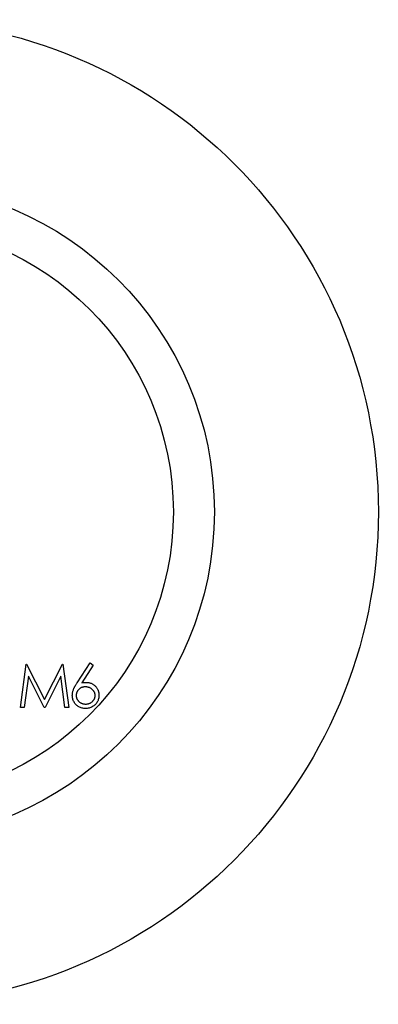
# Model space of a CAD drawing. Units: millimetres. Extents: x 5 to 292, y 5 to 205.
# Drawn here: x 126 to 130, y 182 to 194 of the extents above; entities that cross this region are included whole.
import ezdxf

# ---------------------------------------------------------------- set-up
doc = ezdxf.new("R2010")
doc.units = ezdxf.units.MM

msp = doc.modelspace()

# ---------------------------------------------------------------- linework, layer by layer
at = {"color": 7, "linetype": 'Continuous', "lineweight": 25}
for p, q in [((125.838, 186.002), (125.908, 186.531)), ((125.908, 186.531), (125.915, 186.531)), ((125.915, 186.531), (126.133, 186.097)), ((126.133, 186.097), (126.351, 186.531)), ((126.351, 186.531), (126.358, 186.531)), ((126.358, 186.531), (126.428, 186.002)), ((126.531, 186.303), (126.689, 186.544)), ((126.725, 186.516), (126.586, 186.302)), ((126.689, 186.544), (126.725, 186.516)), ((125.936, 186.383), (125.886, 186.002)), ((126.128, 186.002), (125.936, 186.383)), ((126.33, 186.382), (126.139, 186.002)), ((126.381, 186.002), (126.33, 186.382)), ((125.886, 186.002), (125.838, 186.002)), ((126.139, 186.002), (126.128, 186.002)), ((126.428, 186.002), (126.381, 186.002))]:
    msp.add_line(p, q, dxfattribs=at)
for radius in [6, 4, 3.5]:
    msp.add_circle((124.204, 188.384), radius, dxfattribs=at)
for points, knots in [([(126.472, 186.149), (126.472, 186.155), (126.472, 186.166), (126.475, 186.183), (126.479, 186.2), (126.483, 186.214), (126.488, 186.226), (126.492, 186.236), (126.497, 186.246), (126.503, 186.257), (126.509, 186.267), (126.516, 186.279), (126.523, 186.291), (126.528, 186.299), (126.531, 186.303)], [0, 0, 0, 0, 0.097818, 0.199726, 0.305276, 0.415811, 0.474472, 0.537274, 0.603657, 0.674299, 0.749834, 0.828598, 0.912378, 1, 1, 1, 1]), ([(126.63, 186.253), (126.626, 186.252), (126.618, 186.252), (126.607, 186.251), (126.596, 186.248), (126.586, 186.245), (126.576, 186.241), (126.567, 186.235), (126.558, 186.229), (126.55, 186.222), (126.543, 186.214), (126.536, 186.206), (126.531, 186.197), (126.527, 186.188), (126.523, 186.178), (126.521, 186.168), (126.52, 186.158), (126.519, 186.151), (126.519, 186.147)], [0, 0, 0, 0, 0.0705993, 0.1379009, 0.2031962, 0.2667897, 0.3291064, 0.3906535, 0.4526531, 0.515748, 0.5779263, 0.63893, 0.6983507, 0.757296, 0.8163938, 0.8762669, 0.9368171, 1, 1, 1, 1]), ([(126.586, 186.302), (126.595, 186.303), (126.613, 186.306), (126.631, 186.307), (126.64, 186.307)], [0, 0, 0, 0, 0.512659, 1, 1, 1, 1]), ([(126.75, 186.147), (126.75, 186.151), (126.75, 186.158), (126.748, 186.168), (126.745, 186.178), (126.741, 186.188), (126.736, 186.197), (126.73, 186.206), (126.723, 186.214), (126.715, 186.222), (126.706, 186.229), (126.697, 186.235), (126.687, 186.241), (126.676, 186.245), (126.665, 186.248), (126.654, 186.251), (126.642, 186.252), (126.634, 186.252), (126.63, 186.253)], [0, 0, 0, 0, 0.0611379, 0.1199938, 0.1782253, 0.2362564, 0.2949294, 0.3547157, 0.4167297, 0.4806644, 0.5458318, 0.6097581, 0.6729712, 0.7360169, 0.7998394, 0.8647754, 0.9310876, 1, 1, 1, 1]), ([(126.64, 186.307), (126.646, 186.307), (126.656, 186.306), (126.672, 186.304), (126.687, 186.301), (126.701, 186.296), (126.715, 186.289), (126.728, 186.282), (126.74, 186.272), (126.752, 186.262), (126.762, 186.25), (126.772, 186.238), (126.78, 186.225), (126.786, 186.211), (126.791, 186.197), (126.795, 186.182), (126.797, 186.166), (126.797, 186.155), (126.797, 186.15)], [0, 0, 0, 0, 0.065231, 0.128405, 0.190067, 0.250943, 0.311546, 0.372863, 0.435024, 0.499072, 0.563091, 0.62551, 0.68668, 0.747283, 0.808563, 0.870742, 0.934341, 1, 1, 1, 1]), ([(126.632, 185.988), (126.625, 185.988), (126.611, 185.989), (126.59, 185.993), (126.57, 185.999), (126.551, 186.008), (126.533, 186.02), (126.518, 186.034), (126.504, 186.05), (126.492, 186.068), (126.483, 186.087), (126.477, 186.107), (126.473, 186.128), (126.472, 186.142), (126.472, 186.149)], [0, 0, 0, 0, 0.084335, 0.167052, 0.249566, 0.33274, 0.415915, 0.497828, 0.580373, 0.6646, 0.749467, 0.83251, 0.915639, 1, 1, 1, 1]), ([(126.519, 186.147), (126.519, 186.144), (126.519, 186.137), (126.521, 186.126), (126.524, 186.116), (126.528, 186.107), (126.532, 186.098), (126.538, 186.089), (126.545, 186.081), (126.553, 186.073), (126.561, 186.066), (126.571, 186.059), (126.58, 186.054), (126.59, 186.05), (126.601, 186.046), (126.612, 186.044), (126.623, 186.043), (126.631, 186.042), (126.635, 186.042)], [0, 0, 0, 0, 0.061842, 0.121262, 0.180746, 0.239231, 0.298308, 0.358183, 0.420359, 0.484792, 0.549938, 0.613718, 0.676681, 0.739154, 0.8022, 0.86674, 0.93205, 1, 1, 1, 1]), ([(126.797, 186.15), (126.797, 186.143), (126.797, 186.128), (126.792, 186.107), (126.786, 186.087), (126.777, 186.068), (126.765, 186.05), (126.751, 186.035), (126.734, 186.021), (126.716, 186.009), (126.696, 186), (126.676, 185.993), (126.654, 185.989), (126.639, 185.988), (126.632, 185.988)], [0, 0, 0, 0, 0.085948, 0.169125, 0.250399, 0.33229, 0.413364, 0.494172, 0.576022, 0.660757, 0.745783, 0.830044, 0.914028, 1, 1, 1, 1]), ([(126.635, 186.042), (126.638, 186.042), (126.646, 186.043), (126.657, 186.044), (126.668, 186.046), (126.679, 186.05), (126.689, 186.054), (126.698, 186.059), (126.708, 186.066), (126.716, 186.073), (126.724, 186.081), (126.731, 186.089), (126.737, 186.098), (126.741, 186.107), (126.745, 186.116), (126.748, 186.126), (126.75, 186.137), (126.75, 186.144), (126.75, 186.147)], [0, 0, 0, 0, 0.067962, 0.133283, 0.197835, 0.260892, 0.323377, 0.38635, 0.449638, 0.514795, 0.57924, 0.641814, 0.701359, 0.760727, 0.819222, 0.878716, 0.938147, 1, 1, 1, 1])]:
    msp.add_open_spline(points, degree=3, knots=knots, dxfattribs=at)

doc.saveas('drawing.dxf')
